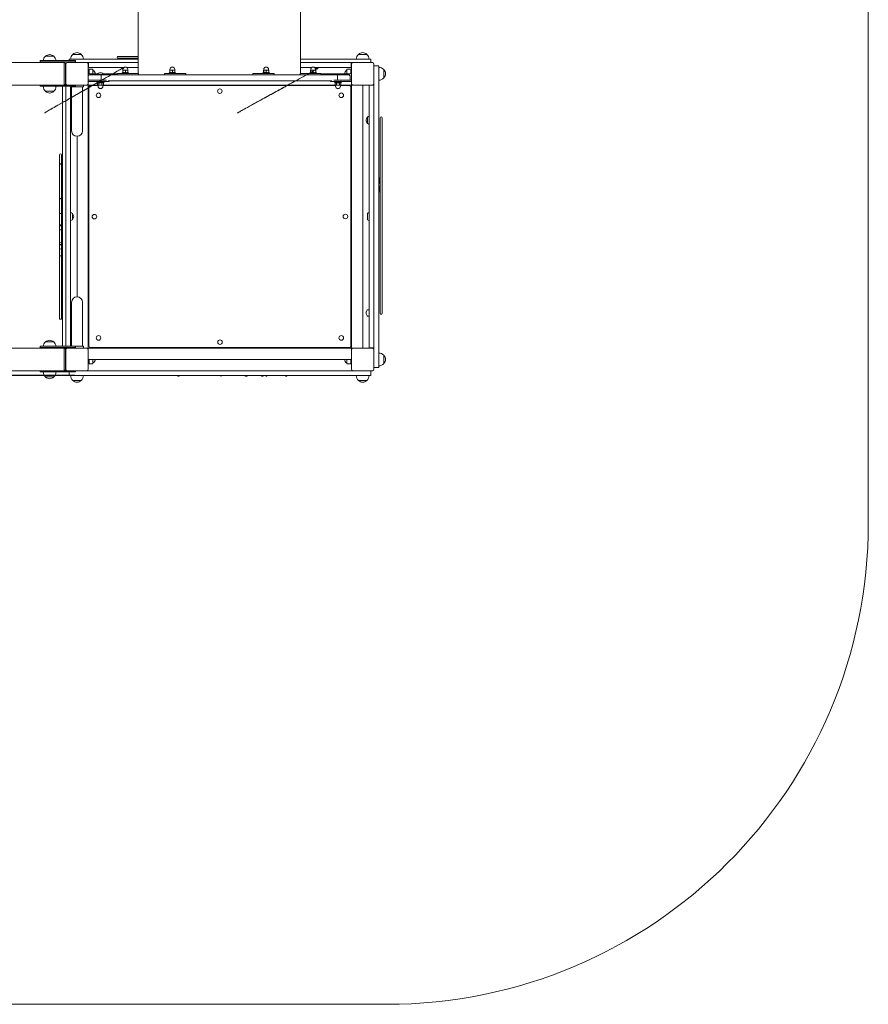
# Model space of a CAD drawing. Units: millimetres. Extents: x 10593 to 18868, y 6543 to 17473.
# Drawn here: x 16225 to 18868, y 6543 to 9611 of the extents above; entities that cross this region are included whole.
import ezdxf

# ---------------------------------------------------------------- set-up
doc = ezdxf.new("R2010")
doc.units = ezdxf.units.MM
doc.header["$LTSCALE"] = 75
doc.layers.add('Widoczne (ISO)', color=7, linetype='Continuous', lineweight=18)
doc.layers.add('Wymiar (ISO)', color=7, linetype='Continuous', lineweight=25)
doc.styles.add('tiff (ISO)', font='tahoma.ttf')
doc.dimstyles.new('tiff', dxfattribs={"dimscale": 75, "dimtxt": 4, "dimasz": 4, "dimexe": 3.175, "dimexo": 0, "dimgap": 0.762, "dimtad": 1, "dimdec": 0, "dimrnd": 1e-08, "dimzin": 0, "dimtxsty": 'tiff (ISO)', "dimblk": 'Filled-1', "dimcen": 0.09, "dimdle": 10, "dimclrd": 256, "dimclre": 256, "dimclrt": 256, "dimazin": 0, "dimtfac": 1, "dimtmove": 0, "dimatfit": 3, "dimfxl": 1, "dimtolj": 1, "dimtzin": 0, "dimlwd": 25, "dimlwe": 25, "dimarcsym": 0})

# ---------------------------------------------------------------- blocks, each defined once
blk = doc.blocks.new('Filled-1')
at = {"color": 0}
for p, q in [((0, 0), (-1, 0.25)), ((-1, 0.25), (-1, -0.25)), ((-1, 0), (0, 0)), ((-1, -0.25), (0, 0))]:
    blk.add_line(p, q, dxfattribs=at)
at = {"color": 0, "flags": 128}
blk.add_lwpolyline([(-1, -0.25), (0, 0), (-1, 0.25), (-1, -0.25)], dxfattribs=at)
at = {"color": 0}
blk.add_solid([(-1, -0.25), (0, 0), (-1, 0.25), (-1, -0.25)], dxfattribs=at)
blk = doc.blocks.new('*D6')
at = {"layer": 'Defpoints', "color": 0, "linetype": 'Continuous', "transparency": 16777216}
for p in [(16604.5, 14171.3), (11669.2, 8502.4), (16396.5, 8502.4)]:
    blk.add_point(p, dxfattribs=at)
at = {"layer": 'Wymiar (ISO)', "linetype": 'Continuous', "lineweight": 25, "transparency": 16777216}
for p, q in [((16604.5, 14171.3), (11431.1, 14171.3)), ((11669.2, 13871.3), (11669.2, 8802.4)), ((16396.5, 8502.4), (11431.1, 8502.4))]:
    blk.add_line(p, q, dxfattribs=at)
at = {"layer": 'Wymiar (ISO)', "linetype": 'Continuous', "lineweight": 25, "transparency": 16777216, "xscale": 300, "yscale": 300, "zscale": 300}
for p, rotation in [((11669.2, 14171.3), 90), ((11669.2, 8502.4), 270)]:
    blk.add_blockref('Filled-1', p, dxfattribs=dict(at, rotation=rotation))
at = {"layer": 'Wymiar (ISO)', "linetype": 'Continuous', "lineweight": 25, "transparency": 16777216, "insert": (11299.7, 10907.4), "char_height": 300, "attachment_point": 1, "rotation": 90, "style": 'tiff (ISO)'}
blk.add_mtext('\\A1;5669', dxfattribs=at)
blk = doc.blocks.new('*D7')
at = {"layer": 'Defpoints', "color": 0, "linetype": 'Continuous', "transparency": 16777216}
for p in [(17386, 16491.6), (17386, 11365.8), (13596.9, 9449.3)]:
    blk.add_point(p, dxfattribs=at)
at = {"layer": 'Wymiar (ISO)', "linetype": 'Continuous', "lineweight": 25, "transparency": 16777216}
for p, q in [((13596.9, 9449.3), (13596.9, 16729.7)), ((17386, 11365.8), (17386, 16729.7)), ((13896.9, 16491.6), (17086, 16491.6))]:
    blk.add_line(p, q, dxfattribs=at)
at = {"layer": 'Wymiar (ISO)', "linetype": 'Continuous', "lineweight": 25, "transparency": 16777216, "xscale": 300, "yscale": 300, "zscale": 300, "rotation": 180}
blk.add_blockref('Filled-1', (13596.9, 16491.6), dxfattribs=at)
at = {"layer": 'Wymiar (ISO)', "linetype": 'Continuous', "lineweight": 25, "transparency": 16777216, "xscale": 300, "yscale": 300, "zscale": 300}
blk.add_blockref('Filled-1', (17386, 16491.6), dxfattribs=at)
at = {"layer": 'Wymiar (ISO)', "linetype": 'Continuous', "lineweight": 25, "transparency": 16777216, "insert": (15059.3, 16862.4), "char_height": 300, "attachment_point": 1, "style": 'tiff (ISO)'}
blk.add_mtext('\\A1;3789', dxfattribs=at)

msp = doc.modelspace()

# ---------------------------------------------------------------- linework, layer by layer
at = {"layer": 'Widoczne (ISO)'}
for p, q in [((18868.5, 8043.4), (18868.5, 15143.6)), ((16593.5, 9443.4), (16593.5, 10793.2)), ((17099.5, 9443.4), (17099.5, 10794.7)), ((16318.5, 9483.4), (16288.5, 9483.4)), ((16288.5, 9483.4), (16288.5, 9479.4)), ((16318.5, 9479.4), (16288.5, 9479.4)), ((16330.9, 9496.9), (16304.9, 9496.9)), ((16318.5, 9483.4), (16368.5, 9483.4)), ((16318.5, 9479.4), (16368.5, 9479.4)), ((16318.5, 9479.4), (16318.5, 9477.4)), ((16353.5, 9477.4), (16353.5, 9479.4)), ((16398.5, 9483.4), (16368.5, 9483.4)), ((16398.5, 9479.4), (16368.5, 9479.4)), ((16378.5, 9487.4), (16393.5, 9487.4)), ((16378.5, 9487.4), (16378.5, 9483.4)), ((16378.5, 9479.4), (16378.5, 9477.4)), ((16416.5, 9502.9), (16390.5, 9502.9)), ((16593.5, 9487.4), (16393.5, 9487.4)), ((16398.5, 9483.4), (16398.5, 9479.4)), ((16593.5, 9496.6), (16530.3, 9496.6)), ((16530.3, 9490.6), (16593.5, 9490.6)), ((17303.5, 9487.4), (17099.5, 9487.4)), ((17306.5, 9502.9), (17280.5, 9502.9)), ((17303.5, 9487.4), (17318.5, 9487.4)), ((17318.5, 9477.4), (17318.5, 9487.4)), ((16362.9, 9477.4), (14577.9, 9477.4)), ((16362.9, 9477.4), (16362.9, 9475.4)), ((16362.9, 9477.4), (16363.9, 9477.4)), ((16362.9, 9409.4), (16362.9, 9475.4)), ((16362.9, 9413.4), (16362.9, 9471.4)), ((16367.9, 9411.4), (16367.9, 9473.4)), ((16368.5, 9467.4), (16367.9, 9467.4)), ((16368.5, 9412.4), (16368.5, 9472.4)), ((16373.5, 9477.4), (16433.5, 9477.4)), ((16433.5, 9477.4), (16593.5, 9477.4)), ((16438.5, 9472.4), (16438.5, 9412.4)), ((16438.5, 9454.4), (16441, 9454.4)), ((16439.5, 9477.4), (16439.5, 9462.4)), ((16439.5, 9462.4), (16442.5, 9462.4)), ((16441, 9442.4), (16441, 9456.4)), ((16441, 9456.4), (16452, 9456.4)), ((16593.5, 9477.4), (16442.5, 9477.4)), ((16550.2, 9462.4), (16442.5, 9462.4)), ((16453, 9455.4), (16453, 9442.4)), ((16543.5, 9458.8), (16543.5, 9462.4)), ((16544, 9458.1), (16543.5, 9458.4)), ((16544, 9458.1), (16546.8, 9458.1)), ((16545.9, 9446.5), (16545.9, 9452.7)), ((16546, 9453.4), (16546, 9453.4)), ((16550.2, 9453.4), (16546, 9453.4)), ((16546, 9453.4), (16546, 9453.4)), ((16546.1, 9446.5), (16546.1, 9452.7)), ((16546.5, 9453.4), (16546.5, 9455.9)), ((16548.5, 9461), (16548.5, 9462.4)), ((16558.2, 9453.4), (16550.2, 9453.4)), ((16554.3, 9446.5), (16554.3, 9452.7)), ((16593.5, 9462.4), (16557.7, 9462.4)), ((16562, 9453.4), (16558.2, 9453.4)), ((16561.5, 9453.4), (16561.5, 9455.9)), ((16562, 9453.4), (16562, 9453.4)), ((16562.1, 9446.5), (16562.1, 9452.7)), ((16692.1, 9446.5), (16692.1, 9452.7)), ((16696.4, 9453.4), (16692.2, 9453.4)), ((16692.2, 9453.4), (16692.2, 9453.4)), ((16692.2, 9453.4), (16692.2, 9453.4)), ((16692.4, 9446.5), (16692.4, 9452.7)), ((16692.7, 9453.4), (16692.7, 9455.9)), ((16704.4, 9453.4), (16696.4, 9453.4)), ((16700.5, 9446.5), (16700.5, 9452.7)), ((16708.2, 9453.4), (16704.4, 9453.4)), ((16707.7, 9453.4), (16707.7, 9455.9)), ((16708.2, 9453.4), (16708.2, 9453.4)), ((16708.4, 9446.5), (16708.4, 9452.7)), ((16984.6, 9446.5), (16984.6, 9452.7)), ((16988.9, 9453.4), (16984.7, 9453.4)), ((16984.7, 9453.4), (16984.7, 9453.4)), ((16984.7, 9453.4), (16984.7, 9453.4)), ((16984.9, 9446.5), (16984.9, 9452.7)), ((16985.2, 9453.4), (16985.2, 9455.9)), ((16996.9, 9453.4), (16988.9, 9453.4)), ((16993, 9446.5), (16993, 9452.7)), ((17000.7, 9453.4), (16996.9, 9453.4)), ((17000.2, 9453.4), (17000.2, 9455.9)), ((17000.7, 9453.4), (17000.7, 9453.4)), ((17000.9, 9446.5), (17000.9, 9452.7)), ((17099.5, 9477.4), (17263.5, 9477.4)), ((17254.5, 9477.4), (17099.5, 9477.4)), ((17135.2, 9462.4), (17099.5, 9462.4)), ((17130.9, 9446.5), (17130.9, 9452.7)), ((17135.2, 9453.4), (17131, 9453.4)), ((17131, 9453.4), (17131, 9453.4)), ((17131, 9453.4), (17131, 9453.4)), ((17131.1, 9446.5), (17131.1, 9452.7)), ((17131.5, 9453.4), (17131.5, 9455.9)), ((17143.2, 9453.4), (17135.2, 9453.4)), ((17139.3, 9446.5), (17139.3, 9452.7)), ((17254.5, 9462.4), (17142.7, 9462.4)), ((17147, 9453.4), (17143.2, 9453.4)), ((17143.5, 9461.9), (17143.5, 9462.4)), ((17146.2, 9458.1), (17152.9, 9458.1)), ((17146.5, 9453.4), (17146.5, 9455.9)), ((17147, 9453.4), (17147, 9453.4)), ((17147.1, 9446.5), (17147.1, 9452.7)), ((17148.5, 9458.8), (17148.5, 9462.4)), ((17152.9, 9458.1), (17153.5, 9458.4)), ((17153.5, 9458.8), (17153.5, 9462.4)), ((17244, 9442.4), (17244, 9455.4)), ((17256, 9456.4), (17245, 9456.4)), ((17254.5, 9462.4), (17257.5, 9462.4)), ((17256, 9456.4), (17256, 9442.4)), ((17258.5, 9454.4), (17256, 9454.4)), ((17257.5, 9477.4), (17257.5, 9462.4)), ((17258.5, 9412.4), (17258.5, 9472.4)), ((17263.5, 9477.4), (17323.5, 9477.4)), ((17328.5, 9472.4), (17328.5, 9412.4)), ((17343.5, 9467.4), (17328.5, 9467.4)), ((17343.5, 9467.4), (17343.5, 9449.3)), ((17343.5, 8545.4), (17343.5, 9449.3)), ((17359, 9429.4), (17359, 9455.4)), ((16467.6, 9442.4), (16438.5, 9442.4)), ((16478.5, 9422.4), (16438.5, 9422.4)), ((16438.5, 9418.4), (16478.5, 9418.4)), ((16477.5, 9439.4), (16444.5, 9439.4)), ((16465.3, 9440.4), (16487.6, 9440.4)), ((16465.3, 9440.4), (16465.3, 9439.4)), ((16471.5, 9418.4), (16471.5, 9416.4)), ((16664.3, 9439.4), (16477.5, 9439.4)), ((16478.5, 9426.4), (16478.5, 9433.4)), ((16478.5, 9422.4), (16495.5, 9422.4)), ((16503.5, 9418.4), (16478.5, 9418.4)), ((16481.5, 9418.4), (16481.5, 9416.4)), ((16529.7, 9442.4), (16485.4, 9442.4)), ((16487.6, 9440.4), (16487.6, 9439.4)), ((16500.1, 9420.4), (16664.3, 9420.4)), ((16503.5, 9418.4), (16503.5, 9420.4)), ((16529.7, 9443.4), (16554.7, 9443.4)), ((16529.7, 9439.4), (16529.7, 9443.4)), ((16544, 9445.4), (16564, 9445.4)), ((16544, 9443.4), (16544, 9445.4)), ((16546.7, 9445.4), (16546, 9445.8)), ((16594.7, 9443.4), (16554.7, 9443.4)), ((16561.3, 9445.4), (16562, 9445.8)), ((16564, 9443.4), (16564, 9445.4)), ((16594.7, 9439.4), (16594.7, 9443.4)), ((16664.3, 9439.4), (17028.7, 9439.4)), ((17028.7, 9420.4), (16664.3, 9420.4)), ((16675.6, 9443.4), (16722.3, 9443.4)), ((16675.6, 9439.4), (16675.6, 9443.4)), ((16690.2, 9445.4), (16710.2, 9445.4)), ((16690.2, 9443.4), (16690.2, 9445.4)), ((16692.9, 9445.4), (16692.2, 9445.8)), ((16707.5, 9445.4), (16708.2, 9445.8)), ((16710.2, 9443.4), (16710.2, 9445.4)), ((16742.3, 9443.4), (16722.3, 9443.4)), ((16742.3, 9439.4), (16742.3, 9443.4)), ((16950.7, 9439.4), (16950.7, 9443.4)), ((16970.7, 9443.4), (16950.7, 9443.4)), ((16970.7, 9443.4), (17017.4, 9443.4)), ((16982.7, 9445.4), (17002.7, 9445.4)), ((16982.7, 9443.4), (16982.7, 9445.4)), ((16985.4, 9445.4), (16984.7, 9445.8)), ((17000, 9445.4), (17000.7, 9445.8)), ((17002.7, 9443.4), (17002.7, 9445.4)), ((17017.4, 9439.4), (17017.4, 9443.4)), ((17215.5, 9439.4), (17028.7, 9439.4)), ((17028.7, 9420.4), (17197.6, 9420.4)), ((17098.2, 9439.4), (17098.2, 9443.4)), ((17138.2, 9443.4), (17098.2, 9443.4)), ((17103.1, 9419.9), (17099.1, 9419.9)), ((17129, 9445.4), (17149, 9445.4)), ((17129, 9443.4), (17129, 9445.4)), ((17131.7, 9445.4), (17131, 9445.8)), ((17138.2, 9443.4), (17163.2, 9443.4)), ((17146.3, 9445.4), (17147, 9445.8)), ((17149, 9443.4), (17149, 9445.4)), ((17163.2, 9439.4), (17163.2, 9443.4)), ((17258.5, 9442.4), (17163.2, 9442.4)), ((17193.5, 9420.4), (17193.5, 9418.4)), ((17218.5, 9418.4), (17193.5, 9418.4)), ((17203.4, 9422.4), (17218.5, 9422.4)), ((17214.5, 9426.4), (17214.5, 9433.4)), ((17248.5, 9439.4), (17215.5, 9439.4)), ((17258.5, 9422.4), (17218.5, 9422.4)), ((17218.5, 9418.4), (17258.5, 9418.4)), ((17254.5, 9426.4), (17254.5, 9433.4)), ((16298.1, 9407.4), (14639.9, 9407.4)), ((16288.5, 9403.4), (16288.5, 9407.4)), ((16288.5, 9403.4), (16318.5, 9403.4)), ((16318.5, 9407.4), (16298.1, 9407.4)), ((16304.9, 9387.9), (16330.9, 9387.9)), ((16318.5, 9407.4), (16368.5, 9407.4)), ((16368.5, 9403.4), (16318.5, 9403.4)), ((16358.5, 9403.4), (16358.5, 8593.4)), ((16362.9, 9409.4), (16362.9, 9407.4)), ((16368.5, 9407.4), (16368.5, 9412.4)), ((16373.5, 9407.4), (16368.5, 9407.4)), ((16368.5, 9403.4), (16398.5, 9403.4)), ((16368.5, 8593.4), (16368.5, 9403.4)), ((16368.5, 9403.4), (16368.5, 8593.4)), ((16433.5, 9407.4), (16373.5, 9407.4)), ((16383.5, 9403.4), (16383.5, 9401.4)), ((16423.5, 9401.4), (16383.5, 9401.4)), ((16383.5, 9401.4), (16383.5, 8593.4)), ((16386.6, 9401.4), (16386.6, 9348.6)), ((16398.5, 9403.4), (16398.5, 9407.4)), ((16420.3, 9401.4), (16420.3, 9348.6)), ((16423.5, 9407.4), (16423.5, 9401.4)), ((16435.5, 9407.4), (16433.5, 9407.4)), ((16435.5, 9407.4), (16438.5, 9407.4)), ((16438.5, 9412.4), (16438.5, 9410.4)), ((16438.5, 9407.4), (16438.5, 9410.4)), ((16438.5, 8587.4), (16438.5, 9407.4)), ((16467.3, 9407.4), (16438.5, 9407.4)), ((16440.5, 9400.4), (16440.5, 8594.4)), ((16469, 9405.4), (16445.5, 9405.4)), ((16486.5, 9416.4), (16466.5, 9416.4)), ((16466.5, 9416.4), (16466.5, 9414.4)), ((16486.5, 9414.4), (16466.5, 9414.4)), ((16467.3, 9413.3), (16467.3, 9407.1)), ((16469.2, 9414.4), (16467.5, 9413.4)), ((16468.5, 9406.4), (16467.5, 9406.9)), ((16468.5, 9406.4), (16469.4, 9406.4)), ((16469, 9406.4), (16469, 9403.9)), ((16469.4, 9406.4), (16476.1, 9406.4)), ((16471.4, 9413.3), (16471.4, 9407.1)), ((16476.1, 9406.4), (16483.2, 9406.4)), ((16480.7, 9413.3), (16480.7, 9407.1)), ((16483.2, 9406.4), (16484.5, 9406.4)), ((16483.8, 9414.4), (16485.5, 9413.4)), ((16484, 9406.4), (16484, 9403.9)), ((17209, 9405.4), (16484, 9405.4)), ((16484.5, 9406.4), (16485.5, 9406.9)), ((16485.7, 9413.3), (16485.7, 9407.1)), ((17207.3, 9407.4), (16485.7, 9407.4)), ((16486.5, 9416.4), (16486.5, 9414.4)), ((17226.5, 9416.4), (17206.5, 9416.4)), ((17206.5, 9416.4), (17206.5, 9414.4)), ((17226.5, 9414.4), (17206.5, 9414.4)), ((17207.3, 9413.3), (17207.3, 9407.1)), ((17209.2, 9414.4), (17207.5, 9413.4)), ((17208.5, 9406.4), (17207.5, 9406.9)), ((17208.5, 9406.4), (17209.4, 9406.4)), ((17209, 9406.4), (17209, 9403.9)), ((17209.4, 9406.4), (17216.1, 9406.4)), ((17211.4, 9413.3), (17211.4, 9407.1)), ((17216.1, 9406.4), (17223.2, 9406.4)), ((17220.7, 9413.3), (17220.7, 9407.1)), ((17223.2, 9406.4), (17224.5, 9406.4)), ((17223.8, 9414.4), (17225.5, 9413.4)), ((17224, 9406.4), (17224, 9403.9)), ((17251.5, 9405.4), (17224, 9405.4)), ((17224.5, 9406.4), (17225.5, 9406.9)), ((17225.7, 9413.3), (17225.7, 9407.1)), ((17258.5, 9407.4), (17225.7, 9407.4)), ((17226.5, 9416.4), (17226.5, 9414.4)), ((17256.5, 8594.4), (17256.5, 9400.4)), ((17258.5, 9410.4), (17258.5, 9412.4)), ((17258.5, 9410.4), (17258.5, 9407.4)), ((17258.5, 9407.4), (17261.5, 9407.4)), ((17258.5, 8587.4), (17258.5, 9407.4)), ((17263.5, 9407.4), (17261.5, 9407.4)), ((17323.5, 9407.4), (17263.5, 9407.4)), ((17293.5, 8587.4), (17293.5, 9407.4)), ((17328.5, 9406.4), (17313.5, 9406.4)), ((17313.5, 9406.4), (17313.5, 9403.4)), ((17313.5, 8591.4), (17313.5, 9403.4)), ((17328.5, 9412.4), (17328.5, 8582.4)), ((16386.6, 9348.6), (16386.6, 9264.4)), ((16420.3, 9264.4), (16420.3, 9348.6)), ((16386.6, 9302.4), (16383.5, 9302.4)), ((16386.6, 9297.4), (16383.5, 9297.4)), ((17308, 9307.4), (17308, 9287.4)), ((17348.2, 9305.3), (17348.2, 9254.3)), ((17354.2, 9254.3), (17354.2, 9305.3)), ((16386.6, 9292.4), (16383.5, 9292.4)), ((16403.5, 8747.2), (16403.5, 9247.5)), ((17348.2, 9254.3), (17348.2, 9226)), ((17354.2, 9226), (17354.2, 9254.3)), ((17348.2, 9226), (17348.2, 8775.4)), ((17354.2, 8775.4), (17354.2, 9226)), ((16349.2, 9189.8), (16349.2, 9159.7)), ((16355.2, 9159.7), (16355.2, 9189.8)), ((16349.2, 9159.7), (16349.2, 9055)), ((16355.2, 9055), (16355.2, 9159.7)), ((16349.2, 9055), (16349.2, 9047.3)), ((16355.2, 9055), (16355.2, 9047.3)), ((16349.2, 9004.5), (16349.2, 8969.9)), ((16355.2, 8969.9), (16355.2, 9004.5)), ((16389, 8987.4), (16389, 9007.4)), ((17308, 9007.4), (17308, 8987.4)), ((16349.2, 8957.3), (16349.2, 8969.9)), ((16349.2, 8957.3), (16349.2, 8918.8)), ((16355.2, 8957.3), (16355.2, 8969.9)), ((16355.2, 8918.8), (16355.2, 8957.3)), ((16349.2, 8908.2), (16349.2, 8913.2)), ((16349.2, 8908.2), (16349.2, 8894.3)), ((16355.2, 8908.2), (16355.2, 8913.2)), ((16355.2, 8894.3), (16355.2, 8908.2)), ((16349.2, 8894.3), (16349.2, 8873.3)), ((16349.2, 8873.3), (16349.2, 8679.2)), ((16355.2, 8873.3), (16355.2, 8894.3)), ((16355.2, 8679.2), (16355.2, 8873.3)), ((17348.2, 8775.4), (17348.2, 8747.1)), ((17354.2, 8747.1), (17354.2, 8775.4)), ((17348.2, 8747.1), (17348.2, 8696.1)), ((17348.2, 8747.1), (17348.2, 8696.1)), ((17354.2, 8696.1), (17354.2, 8747.1)), ((17354.2, 8696.1), (17354.2, 8747.1)), ((16386.6, 8730.4), (16386.6, 8646.2)), ((16420.3, 8646.2), (16420.3, 8730.4)), ((16386.6, 8702.4), (16383.5, 8702.4)), ((16386.6, 8697.4), (16383.5, 8697.4)), ((16386.6, 8692.4), (16383.5, 8692.4)), ((17313.5, 8707.4), (17308.5, 8707.4)), ((17313.5, 8687.4), (17308.5, 8687.4)), ((16386.6, 8593.4), (16386.6, 8646.2)), ((16420.3, 8593.4), (16420.3, 8646.2)), ((16318.5, 8593.4), (16288.5, 8593.4)), ((16288.5, 8593.4), (16288.5, 8589.4)), ((16318.5, 8589.4), (16288.5, 8589.4)), ((16330.9, 8606.9), (16304.9, 8606.9)), ((16318.5, 8593.4), (16368.5, 8593.4)), ((16318.5, 8589.4), (16368.5, 8589.4)), ((16318.5, 8589.4), (16318.5, 8587.4)), ((16353.5, 8587.4), (16353.5, 8589.4)), ((16358.5, 8589.4), (16358.5, 8587.4)), ((16398.5, 8593.4), (16368.5, 8593.4)), ((16398.5, 8589.4), (16368.5, 8589.4)), ((16368.5, 8582.4), (16368.5, 8589.4)), ((16383.5, 8587.4), (16383.5, 8589.4)), ((16398.5, 8593.4), (16398.5, 8589.4)), ((16398.5, 8593.4), (16423.5, 8593.4)), ((16423.5, 8587.4), (16423.5, 8593.4)), ((16445.5, 8589.4), (17251.5, 8589.4)), ((17313.5, 8591.4), (17313.5, 8588.4)), ((16362.9, 8587.4), (14577.9, 8587.4)), ((16362.9, 8587.4), (16362.9, 8585.4)), ((16362.9, 8587.4), (16363.9, 8587.4)), ((16362.9, 8519.4), (16362.9, 8585.4)), ((16362.9, 8523.4), (16362.9, 8581.4)), ((16367.9, 8521.4), (16367.9, 8583.4)), ((16368.5, 8588.4), (16383.5, 8588.4)), ((16368.5, 8522.4), (16368.5, 8582.4)), ((16373.5, 8587.4), (16433.5, 8587.4)), ((16433.5, 8587.4), (16435.5, 8587.4)), ((16438.5, 8587.4), (16435.5, 8587.4)), ((17258.5, 8587.4), (16438.5, 8587.4)), ((16438.5, 8584.4), (16438.5, 8587.4)), ((16438.5, 8584.4), (16438.5, 8582.4)), ((16438.5, 8582.4), (16438.5, 8522.4)), ((17258.5, 8587.4), (17258.5, 8584.4)), ((17261.5, 8587.4), (17258.5, 8587.4)), ((17258.5, 8582.4), (17258.5, 8584.4)), ((17258.5, 8522.4), (17258.5, 8582.4)), ((17261.5, 8587.4), (17263.5, 8587.4)), ((17263.5, 8587.4), (17323.5, 8587.4)), ((17328.5, 8588.4), (17313.5, 8588.4)), ((17328.5, 8582.4), (17328.5, 8522.4)), ((17359, 8539.4), (17359, 8565.4)), ((17258.5, 8552.4), (16438.5, 8552.4)), ((16438.5, 8540.4), (16441, 8540.4)), ((16441, 8538.4), (16441, 8552.4)), ((16441, 8538.4), (16452, 8538.4)), ((16453, 8552.4), (16453, 8539.4)), ((17244, 8539.4), (17244, 8552.4)), ((17256, 8538.4), (17245, 8538.4)), ((17256, 8552.4), (17256, 8538.4)), ((17258.5, 8540.4), (17256, 8540.4)), ((17343.5, 8545.4), (17343.5, 8527.4)), ((16298.1, 8517.4), (14639.9, 8517.4)), ((16288.5, 8513.4), (16288.5, 8517.4)), ((16288.5, 8513.4), (16318.5, 8513.4)), ((16318.5, 8517.4), (16298.1, 8517.4)), ((16304.9, 8497.9), (16330.9, 8497.9)), ((16318.5, 8517.4), (16368.5, 8517.4)), ((16368.5, 8513.4), (16318.5, 8513.4)), ((16362.9, 8519.4), (16362.9, 8517.4)), ((16367.9, 8527.4), (16368.5, 8527.4)), ((16373.5, 8517.4), (16368.5, 8517.4)), ((16368.5, 8513.4), (16398.5, 8513.4)), ((16433.5, 8517.4), (16373.5, 8517.4)), ((16378.5, 8513.4), (16378.5, 8502.4)), ((16396.5, 8502.4), (16378.5, 8502.4)), ((16396.5, 8502.4), (17300.5, 8502.4)), ((16398.5, 8513.4), (16398.5, 8517.4)), ((17263.5, 8517.4), (16433.5, 8517.4)), ((16717.5, 8500.2), (16721.3, 8500.2)), ((16851.9, 8500.2), (16852, 8500.2)), ((16927.3, 8500.2), (16931.6, 8500.2)), ((16978.6, 8500.2), (16979.3, 8500.2)), ((16979.4, 8500.2), (16981, 8500.2)), ((16982.4, 8500.2), (16982.2, 8500.2)), ((16992.6, 8500.2), (16994.3, 8500.2)), ((17054.1, 8500.2), (17055.4, 8500.2)), ((17323.5, 8517.4), (17263.5, 8517.4)), ((17318.5, 8502.4), (17300.5, 8502.4)), ((17318.5, 8502.4), (17318.5, 8517.4)), ((17328.5, 8527.4), (17343.5, 8527.4)), ((16390.5, 8486.9), (16416.5, 8486.9)), ((17280.5, 8486.9), (17306.5, 8486.9)), ((13568.9, 6543.4), (17368.5, 6543.4))]:
    msp.add_line(p, q, dxfattribs=at)
for centre in [(16848.3, 9388.4), (16470.5, 9375.4), (17226.5, 9375.4), (16457.5, 8997.2), (17239.5, 8997.6), (16470.5, 8619.4), (17226.5, 8619.4), (16848.7, 8606.4)]:
    msp.add_circle(centre, 7.1, dxfattribs=at)
for centre, radius, start, end in [((16319.9, 9480.8), 22, 132.9566, 173.2099), ((16305.9, 9496.4), 1, 131.3246, 153.5321), ((16319.1, 9481.4), 21, 93.2935, 131.3246), ((16316.7, 9481.4), 21, 48.6754, 86.7065), ((16329.9, 9496.4), 1, 26.4679, 48.6754), ((16315.9, 9480.8), 22, 6.7901, 47.0434), ((16405.5, 9486.8), 22, 132.9566, 178.4343), ((16391.5, 9502.4), 1, 131.3246, 153.5321), ((16404.7, 9487.4), 21, 93.2935, 131.3246), ((16402.3, 9487.4), 21, 48.6754, 86.7065), ((16415.5, 9502.4), 1, 26.4679, 48.6754), ((16401.5, 9486.8), 22, 1.5657, 47.0434), ((17295.5, 9486.8), 22, 132.9566, 178.4343), ((17281.5, 9502.4), 1, 131.3246, 153.5321), ((17294.7, 9487.4), 21, 93.2935, 131.3246), ((17292.3, 9487.4), 21, 48.6754, 86.7065), ((17305.5, 9502.4), 1, 26.4679, 48.6754), ((17291.5, 9486.8), 22, 1.5657, 47.0434), ((16363.9, 9473.4), 4, 0, 90), ((16373.5, 9472.4), 5, 90, 180), ((16433.5, 9472.4), 5, 0, 90), ((16452, 9455.4), 1, 0, 90), ((16448, 9442.4), 12, 0, 65.3757), ((16554, 9455.9), 7.5, 0, 180), ((16700.2, 9455.9), 7.5, 0, 180), ((16992.7, 9455.9), 7.5, 0, 180), ((17139, 9455.9), 7.5, 0, 180), ((17249, 9442.4), 12, 114.6243, 180), ((17245, 9455.4), 1, 90, 180), ((17263.5, 9472.4), 5, 90, 180), ((17323.5, 9472.4), 5, 0, 90), ((17342.9, 9440.4), 22, 42.9566, 88.4343), ((17358.5, 9454.4), 1, 41.3246, 63.5321), ((17343.5, 9441.2), 21, 3.2935, 41.3246), ((16444.5, 9433.4), 6, 90, 180), ((16444.5, 9426.4), 6, 180, 221.8103), ((16476.5, 9429.7), 15.5, 43.9988, 136.0012), ((17248.5, 9433.4), 6, 0, 90), ((17248.5, 9426.4), 6, 318.1897, 0), ((17342.9, 9444.4), 22, 271.5657, 317.0434), ((17358.5, 9430.4), 1, 296.4679, 318.6754), ((17343.5, 9443.6), 21, 318.6754, 356.7065), ((16319.9, 9404), 22, 181.5657, 227.0434), ((16305.9, 9388.3), 1, 206.4679, 228.6754), ((16319.1, 9403.3), 21, 228.6754, 266.7065), ((16316.7, 9403.3), 21, 273.2935, 311.3246), ((16329.9, 9388.3), 1, 311.3246, 333.5321), ((16315.9, 9404), 22, 312.9566, 358.4343), ((16363.9, 9411.4), 4, 270, 0), ((16373.5, 9412.4), 5, 180, 270), ((16433.5, 9412.4), 5, 270, 0), ((16445.5, 9400.4), 5, 90, 180), ((16476.5, 9403.9), 7.5, 180, 0), ((17216.5, 9403.9), 7.5, 180, 0), ((17251.5, 9400.4), 5, 0, 90), ((17263.5, 9412.4), 5, 180, 270), ((17323.5, 9412.4), 5, 270, 0), ((17324.8, 9294.8), 21, 144.7658, 173.0573), ((17324.8, 9299.9), 21, 186.9427, 215.2342), ((17308.5, 9306.4), 1, 120, 144.7658), ((17319.9, 9288.9), 22, 106.9447, 122.7823), ((17351.2, 9305.3), 3, 0, 180), ((16403.5, 9264.4), 16.9, 180, 0), ((17308.5, 9288.4), 1, 215.2342, 240), ((17319.9, 9305.9), 22, 237.2177, 253.0553), ((16352.2, 9189.8), 3, 0, 180), ((17341.5, 9116.6), 3, 0, 49.4), ((17341.5, 9101.9), 3, 310.6, 0), ((17341.5, 9090.9), 3, 0, 49.4), ((17341.5, 9076.2), 3, 310.6, 0), ((16352.2, 9004.5), 3, 0, 180), ((16377.1, 8988.9), 22, 57.2177, 73.0553), ((16388.5, 9006.4), 1, 35.2342, 60), ((16388.5, 8988.4), 1, 300, 324.7658), ((16372.2, 8994.8), 21, 6.9427, 35.2342), ((16372.2, 8999.9), 21, 324.7658, 353.0573), ((17319.9, 8988.9), 22, 106.9447, 122.7823), ((16377.1, 9005.9), 22, 286.9447, 302.7823), ((17319.9, 9005.9), 22, 237.2177, 253.0553), ((16352.2, 8918.8), 3, 180, 0), ((16352.2, 8913.2), 3, 180, 270), ((16352.2, 8894.3), 3, 0, 180), ((16352.2, 8913.2), 3, 270, 0), ((16403.5, 8730.4), 16.9, 0, 180), ((17324.8, 8694.8), 21, 144.7658, 173.0573), ((17324.8, 8699.9), 21, 186.9427, 215.2342), ((17308.5, 8706.4), 1, 90, 144.7658), ((17308.5, 8688.4), 1, 215.2342, 270), ((17351.2, 8696.1), 3, 180, 0), ((17351.2, 8696.1), 3, 180, 0), ((16319.9, 8590.8), 22, 132.9566, 173.2099), ((16305.9, 8606.4), 1, 131.3246, 153.5321), ((16319.1, 8591.4), 21, 93.2935, 131.3246), ((16316.7, 8591.4), 21, 48.6754, 86.7065), ((16329.9, 8606.4), 1, 26.4679, 48.6754), ((16315.9, 8590.8), 22, 6.7901, 47.0434), ((16445.5, 8594.4), 5, 180, 270), ((17251.5, 8594.4), 5, 270, 0), ((16363.9, 8583.4), 4, 0, 90), ((16373.5, 8582.4), 5, 90, 180), ((16433.5, 8582.4), 5, 0, 90), ((17263.5, 8582.4), 5, 90, 180), ((17323.5, 8582.4), 5, 0, 90), ((17342.9, 8550.4), 22, 42.9566, 88.4343), ((17358.5, 8564.4), 1, 41.3246, 63.5321), ((17343.5, 8551.2), 21, 3.2935, 41.3246), ((16452, 8539.4), 1, 270, 0), ((16448, 8552.4), 12, 294.6243, 0), ((17249, 8552.4), 12, 180, 245.3757), ((17245, 8539.4), 1, 180, 270), ((17342.9, 8554.4), 22, 271.5657, 317.0434), ((17358.5, 8540.4), 1, 296.4679, 318.6754), ((17343.5, 8553.6), 21, 318.6754, 356.7065), ((16319.9, 8514), 22, 181.5657, 227.0434), ((16305.9, 8498.3), 1, 206.4679, 228.6754), ((16319.1, 8513.3), 21, 228.6754, 266.7065), ((16316.7, 8513.3), 21, 273.2935, 311.3246), ((16329.9, 8498.3), 1, 311.3246, 333.5321), ((16315.9, 8514), 22, 312.9566, 358.4343), ((16363.9, 8521.4), 4, 270, 0), ((16373.5, 8522.4), 5, 180, 270), ((16405.5, 8503), 22, 181.5657, 227.0434), ((16401.5, 8503), 22, 312.9566, 358.4343), ((16433.5, 8522.4), 5, 270, 0), ((17263.5, 8522.4), 5, 180, 270), ((17295.5, 8503), 22, 181.5657, 227.0434), ((17291.5, 8503), 22, 312.9566, 358.4343), ((17323.5, 8522.4), 5, 270, 0), ((16391.5, 8487.3), 1, 206.4679, 228.6754), ((16404.7, 8502.3), 21, 228.6754, 266.7065), ((16402.3, 8502.3), 21, 273.2935, 311.3246), ((16415.5, 8487.3), 1, 311.3246, 333.5321), ((17281.5, 8487.3), 1, 206.4679, 228.6754), ((17294.7, 8502.3), 21, 228.6754, 266.7065), ((17292.3, 8502.3), 21, 273.2935, 311.3246), ((17305.5, 8487.3), 1, 311.3246, 333.5321), ((17368.5, 8043.4), 1500, 270, 0)]:
    msp.add_arc(centre, radius, start, end, dxfattribs=at)
for centre, major_axis, ratio, start_param, end_param in [((16530.3, 9493.6), (0, -3), 0.566797, 3.141593, 6.283185), ((16530.3, 9493.6), (0, -3), 0.490169, 3.141593, 6.283185), ((17099.1, 9423.9), (0, -4), 0.265667, 5.791684, 6.283185), ((17103.1, 9423.9), (0, -4), 0.265667, 5.791684, 6.774687), ((16352.2, 9159.7), (-3, 0), 0.959441, 3.141593, 6.283185), ((16352.2, 9159.7), (-3, 0), 0.612998, 3.141593, 6.283185), ((17341.5, 9102.3), (3, 0), 0.987929, 5.420993, 6.283185), ((17341.5, 9102.2), (3, 0), 0.990572, 5.420993, 6.297474), ((17341.5, 9090.9), (2.28, -1.95), 0.999981, 0.708604, 1.570796), ((16352.2, 9055), (3, 0), 0.632858, 3.141593, 6.283185), ((16352.2, 9055), (-3, 0), 0.632858, 0, 3.141593), ((16352.2, 8969.9), (3, 0), 0.588956, 0, 3.141593), ((16352.2, 8969.9), (3, 0), 0.537072, 3.141593, 6.283185), ((16352.2, 8957.3), (3, 0), 0.537072, 3.141593, 6.283185), ((16352.2, 8957.3), (3, 0), 0.537072, 3.141593, 6.283185), ((16352.2, 8908.2), (-3, 0), 0.599291, 3.141593, 6.283185), ((16352.2, 8908.2), (3, 0), 0.599291, 0, 3.141593), ((16352.2, 8873.3), (3, 0), 0.693582, 0, 3.141593), ((16352.2, 8873.3), (3, 0), 0.693582, 0, 3.141593), ((16352.2, 8679.2), (3, 0), 0.490169, 3.141593, 6.283185), ((16352.2, 8679.2), (3, 0), 0.566797, 3.141593, 6.283185), ((16717.5, 8504.2), (0, -4), 0.150688, 5.191179, 7.375192), ((16721.3, 8504.2), (0, -4), 0.150688, 0, 1.092007), ((16851.9, 8504.2), (0, -4), 0.059084, 5.191179, 7.375192), ((16852, 8504.2), (0, -4), 0.05492, 0, 1.092007), ((16927.3, 8504.2), (0, -4), 0.059265, 5.191179, 7.375192), ((16931.6, 8504.2), (0, -4), 0.641495, 5.191179, 7.375192), ((16978.6, 8504.2), (0, -4), 0.18997, 5.191179, 6.283185), ((16979.3, 8504.2), (0, -4), 0.18997, 5.191179, 7.375192), ((16979.4, 8504.2), (0, -4), 0.406676, 6.251264, 7.375192), ((16981, 8504.2), (0, -4), 0.152459, 0, 1.087358), ((16982.2, 8504.2), (0, -4), 0.18997, 5.191179, 6.283185), ((16982.4, 8504.2), (0, -4), 0.18997, 5.191179, 7.375192), ((16992.6, 8504.2), (0, -4), 0.577531, 5.191179, 6.283185), ((16994.3, 8504.2), (0, -4), 0.441754, 5.191179, 7.375192), ((17054.1, 8504.2), (0, -4), 0.764598, 5.191179, 6.283185), ((17055.4, 8504.2), (0, -4), 0.625302, 5.191179, 7.375192)]:
    msp.add_ellipse(centre, major_axis=major_axis, ratio=ratio, start_param=start_param, end_param=end_param, dxfattribs=at)
for points, weights in [([(16543.5, 9458.4), (16068.4, 9186.9), (16543.5, 9458.8)], [1.07735026919, 1.07735026919, 1]), ([(16543.5, 9458.8), (16545.3, 9458.2), (16546.9, 9458.5)], [1, 1.10898442617, 1.0644127591]), ([(16546, 9453.4), (16545.9, 9453.4), (16545.9, 9452.7)], [1, 1.0379548493, 1]), ([(16546.1, 9452.7), (16546.1, 9453.4), (16546, 9453.4)], [1, 1.0379548493, 1]), ([(16550.2, 9453.4), (16548.3, 9453.4), (16546.1, 9452.7)], [1, 1.0379548493, 1]), ([(16554.3, 9452.7), (16552.1, 9453.4), (16550.2, 9453.4)], [1, 1.0379548493, 1]), ([(16558.2, 9453.4), (16556.4, 9453.4), (16554.3, 9452.7)], [1, 1.0379548493, 1]), ([(16562.1, 9452.7), (16560, 9453.4), (16558.2, 9453.4)], [1, 1.0379548493, 1]), ([(16562, 9453.4), (16562.1, 9453.3), (16562.1, 9452.7)], [1.00389402846, 1.03589617208, 1]), ([(16692.2, 9453.4), (16692.2, 9453.4), (16692.1, 9452.7)], [1, 1.0379548493, 1]), ([(16692.4, 9452.7), (16692.3, 9453.4), (16692.2, 9453.4)], [1, 1.0379548493, 1]), ([(16696.4, 9453.4), (16694.6, 9453.4), (16692.4, 9452.7)], [1, 1.0379548493, 1]), ([(16700.5, 9452.7), (16698.3, 9453.4), (16696.4, 9453.4)], [1, 1.0379548493, 1]), ([(16704.4, 9453.4), (16702.6, 9453.4), (16700.5, 9452.7)], [1, 1.0379548493, 1]), ([(16708.4, 9452.7), (16706.3, 9453.4), (16704.4, 9453.4)], [1, 1.0379548493, 1]), ([(16708.2, 9453.4), (16708.3, 9453.3), (16708.4, 9452.7)], [1.00389402846, 1.03589617208, 1]), ([(17153.5, 9458.8), (16660.9, 9186.9), (17153.5, 9458.4)], [1, 1.07735026919, 1.07735026919]), ([(16984.7, 9453.4), (16984.7, 9453.4), (16984.6, 9452.7)], [1, 1.0379548493, 1]), ([(16984.9, 9452.7), (16984.8, 9453.4), (16984.7, 9453.4)], [1, 1.0379548493, 1]), ([(16988.9, 9453.4), (16987.1, 9453.4), (16984.9, 9452.7)], [1, 1.0379548493, 1]), ([(16993, 9452.7), (16990.8, 9453.4), (16988.9, 9453.4)], [1, 1.0379548493, 1]), ([(16996.9, 9453.4), (16995.1, 9453.4), (16993, 9452.7)], [1, 1.0379548493, 1]), ([(17000.9, 9452.7), (16998.8, 9453.4), (16996.9, 9453.4)], [1, 1.0379548493, 1]), ([(17000.7, 9453.4), (17000.8, 9453.3), (17000.9, 9452.7)], [1.00389402846, 1.03589617208, 1]), ([(17131, 9453.4), (17130.9, 9453.4), (17130.9, 9452.7)], [1, 1.0379548493, 1]), ([(17131.1, 9452.7), (17131.1, 9453.4), (17131, 9453.4)], [1, 1.0379548493, 1]), ([(17135.2, 9453.4), (17133.3, 9453.4), (17131.1, 9452.7)], [1, 1.0379548493, 1]), ([(17139.3, 9452.7), (17137.1, 9453.4), (17135.2, 9453.4)], [1, 1.0379548493, 1]), ([(17143.2, 9453.4), (17141.4, 9453.4), (17139.3, 9452.7)], [1, 1.0379548493, 1]), ([(17147.1, 9452.7), (17145, 9453.4), (17143.2, 9453.4)], [1, 1.0379548493, 1]), ([(17146.1, 9458.4), (17147.2, 9458.4), (17148.5, 9458.8)], [1.07729009555, 1.07519285234, 1]), ([(17147, 9453.4), (17147.1, 9453.3), (17147.1, 9452.7)], [1.00389402846, 1.03589617208, 1]), ([(17148.5, 9458.8), (17151, 9458), (17153.5, 9458.8)], [1, 1.15470053838, 1]), ([(16545.9, 9446.5), (16546, 9445.2), (16546.1, 9446.5)], [1, 1.15470053838, 1]), ([(16546.1, 9446.5), (16550.2, 9445.2), (16554.3, 9446.5)], [1, 1.15470053838, 1]), ([(16554.3, 9446.5), (16558.2, 9445.2), (16562.1, 9446.5)], [1, 1.15470053838, 1]), ([(16562.1, 9446.5), (16562.1, 9445.8), (16562, 9445.8)], [1, 1.07300448529, 1.07710610924]), ([(16692.1, 9446.5), (16692.2, 9445.2), (16692.4, 9446.5)], [1, 1.15470053838, 1]), ([(16692.4, 9446.5), (16696.4, 9445.2), (16700.5, 9446.5)], [1, 1.15470053838, 1]), ([(16700.5, 9446.5), (16704.4, 9445.2), (16708.4, 9446.5)], [1, 1.15470053838, 1]), ([(16708.4, 9446.5), (16708.3, 9445.8), (16708.2, 9445.8)], [1, 1.07300448529, 1.07710610924]), ([(16984.6, 9446.5), (16984.7, 9445.2), (16984.9, 9446.5)], [1, 1.15470053838, 1]), ([(16984.9, 9446.5), (16988.9, 9445.2), (16993, 9446.5)], [1, 1.15470053838, 1]), ([(16993, 9446.5), (16996.9, 9445.2), (17000.9, 9446.5)], [1, 1.15470053838, 1]), ([(17000.9, 9446.5), (17000.8, 9445.8), (17000.7, 9445.8)], [1, 1.07300448529, 1.07710610924]), ([(17130.9, 9446.5), (17131, 9445.2), (17131.1, 9446.5)], [1, 1.15470053838, 1]), ([(17131.1, 9446.5), (17135.2, 9445.2), (17139.3, 9446.5)], [1, 1.15470053838, 1]), ([(17139.3, 9446.5), (17143.2, 9445.2), (17147.1, 9446.5)], [1, 1.15470053838, 1]), ([(17147.1, 9446.5), (17147.1, 9445.8), (17147, 9445.8)], [1, 1.07300448529, 1.07710610924]), ([(16471.4, 9413.3), (16469.4, 9414.6), (16467.3, 9413.3)], [1, 1.15470053838, 1]), ([(16467.3, 9407.1), (16468.4, 9406.4), (16469.4, 9406.4)], [1, 1.0379548493, 1]), ([(16469.4, 9406.4), (16470.3, 9406.4), (16471.4, 9407.1)], [1, 1.0379548493, 1]), ([(16480.7, 9413.3), (16476.1, 9414.6), (16471.4, 9413.3)], [1, 1.15470053838, 1]), ([(16471.4, 9407.1), (16473.9, 9406.4), (16476.1, 9406.4)], [1, 1.0379548493, 1]), ([(16476.1, 9406.4), (16478.2, 9406.4), (16480.7, 9407.1)], [1, 1.0379548493, 1]), ([(16485.7, 9413.3), (16483.2, 9414.6), (16480.7, 9413.3)], [1, 1.15470053838, 1]), ([(16480.7, 9407.1), (16482, 9406.4), (16483.2, 9406.4)], [1, 1.0379548493, 1]), ([(16483.2, 9406.4), (16484.4, 9406.4), (16485.7, 9407.1)], [1, 1.0379548493, 1]), ([(16485.5, 9413.4), (16485.6, 9413.3), (16485.7, 9413.3)], [1.01554358481, 1.00820720248, 1]), ([(16485.7, 9407.1), (16485.6, 9407), (16485.5, 9406.9)], [1, 1.00416326048, 1.0074131864]), ([(17211.4, 9413.3), (17209.4, 9414.6), (17207.3, 9413.3)], [1, 1.15470053838, 1]), ([(17207.3, 9407.1), (17208.4, 9406.4), (17209.4, 9406.4)], [1, 1.0379548493, 1]), ([(17209.4, 9406.4), (17210.3, 9406.4), (17211.4, 9407.1)], [1, 1.0379548493, 1]), ([(17220.7, 9413.3), (17216.1, 9414.6), (17211.4, 9413.3)], [1, 1.15470053838, 1]), ([(17211.4, 9407.1), (17213.9, 9406.4), (17216.1, 9406.4)], [1, 1.0379548493, 1]), ([(17216.1, 9406.4), (17218.2, 9406.4), (17220.7, 9407.1)], [1, 1.0379548493, 1]), ([(17225.7, 9413.3), (17223.2, 9414.6), (17220.7, 9413.3)], [1, 1.15470053838, 1]), ([(17220.7, 9407.1), (17222, 9406.4), (17223.2, 9406.4)], [1, 1.0379548493, 1]), ([(17223.2, 9406.4), (17224.4, 9406.4), (17225.7, 9407.1)], [1, 1.0379548493, 1]), ([(17225.5, 9413.4), (17225.6, 9413.3), (17225.7, 9413.3)], [1.01554358481, 1.00820720248, 1]), ([(17225.7, 9407.1), (17225.6, 9407), (17225.5, 9406.9)], [1, 1.00416326048, 1.0074131864])]:
    msp.add_rational_spline(points, weights, degree=2, dxfattribs=at)
for points, knots in [([(16477.5, 9439.4), (16477.5, 9439.4), (16477.5, 9439.4), (16477.6, 9439.4), (16477.6, 9439.3), (16477.8, 9439.2), (16477.8, 9439), (16478, 9438.6), (16478.1, 9438.1), (16478.3, 9437), (16478.4, 9436.4), (16478.5, 9434.9), (16478.5, 9434.2), (16478.5, 9433.4)], [-0.0011356, -0.0011356, -0.0011356, -0.0011356, 0, 0, 0.1245005, 0.1245005, 0.2488827, 0.2488827, 0.4852789, 0.4852789, 0.7185071, 0.7185071, 0.9501426, 0.9501426, 0.9501426, 0.9501426]), ([(16478.5, 9426.4), (16478.5, 9425.6), (16478.5, 9424.8), (16478.4, 9423.5), (16478.3, 9422.9), (16478.2, 9422.4)], [0, 0, 0, 0, 0.2315264, 0.2315264, 0.4402275, 0.4402275, 0.4402275, 0.4402275]), ([(17215.5, 9439.4), (17215.5, 9439.4), (17215.5, 9439.4), (17215.4, 9439.4), (17215.3, 9439.3), (17215.2, 9439.2), (17215.1, 9439), (17215, 9438.6), (17214.9, 9438.1), (17214.7, 9437), (17214.6, 9436.4), (17214.5, 9434.9), (17214.5, 9434.2), (17214.5, 9433.4)], [-0.95083, -0.95083, -0.95083, -0.95083, -0.949695, -0.949695, -0.8252531, -0.8252531, -0.7009296, -0.7009296, -0.4646448, -0.4646448, -0.2315264, -0.2315264, 0, 0, 0, 0]), ([(17214.5, 9426.4), (17214.5, 9425.6), (17214.5, 9424.8), (17214.6, 9423.5), (17214.7, 9422.9), (17214.7, 9422.4)], [-0.9501426, -0.9501426, -0.9501426, -0.9501426, -0.7185071, -0.7185071, -0.5097076, -0.5097076, -0.5097076, -0.5097076]), ([(17344.5, 9102.3), (17344.5, 9102.7), (17344.5, 9103.6), (17344.5, 9105), (17344.5, 9105.4), (17344.5, 9106.4), (17344.5, 9107), (17344.5, 9108), (17344.5, 9108.5), (17344.5, 9109.2), (17344.5, 9109.6), (17344.5, 9110.3), (17344.5, 9110.7), (17344.5, 9111.4), (17344.5, 9111.9), (17344.5, 9112.8), (17344.5, 9113.3), (17344.5, 9114.5), (17344.5, 9115), (17344.5, 9116.2), (17344.5, 9116.4), (17344.5, 9116.6)], [1.90559, 1.90559, 1.90559, 1.90559, 2.46695, 2.46695, 2.649427, 2.649427, 2.919983, 2.919983, 3.091545, 3.091545, 3.237191, 3.237191, 3.386576, 3.386576, 3.564087, 3.564087, 3.803436, 3.803436, 4.161348, 4.161348, 4.712389, 4.712389, 4.712389, 4.712389]), ([(17344.5, 9101.9), (17344.5, 9101.9), (17344.5, 9101.9), (17344.5, 9101.9), (17344.5, 9101.9), (17344.5, 9102), (17344.5, 9102), (17344.5, 9102), (17344.5, 9102.1), (17344.5, 9102.1), (17344.5, 9102.2), (17344.5, 9102.2)], [7.8539816, 7.8539816, 7.8539816, 7.8539816, 7.9135236, 7.9135236, 7.9730656, 7.9730656, 8.0326076, 8.0326076, 8.0921496, 8.0921496, 8.1516916, 8.1516916, 8.1516916, 8.1516916]), ([(17344.5, 9076.2), (17344.5, 9076.4), (17344.5, 9076.7), (17344.5, 9077.9), (17344.5, 9078.4), (17344.5, 9079.2), (17344.5, 9079.6), (17344.5, 9080.6), (17344.5, 9081.2), (17344.5, 9082.3), (17344.5, 9082.7), (17344.5, 9083.5), (17344.5, 9083.9), (17344.5, 9084.6), (17344.5, 9084.9), (17344.5, 9085.7), (17344.5, 9086.1), (17344.5, 9087), (17344.5, 9087.5), (17344.5, 9088.7), (17344.5, 9089.3), (17344.5, 9090.4), (17344.5, 9090.8), (17344.5, 9090.9)], [1.570796, 1.570796, 1.570796, 1.570796, 2.192065, 2.192065, 2.451215, 2.451215, 2.638049, 2.638049, 2.914006, 2.914006, 3.087037, 3.087037, 3.232949, 3.232949, 3.381888, 3.381888, 3.558162, 3.558162, 3.795017, 3.795017, 4.14832, 4.14832, 4.677139, 4.677139, 4.677139, 4.677139]), ([(16349.2, 9047.3), (16349.2, 9046.4), (16349.2, 9045.5), (16349.2, 9042.5), (16349.2, 9040.1), (16349.2, 9036.1), (16349.2, 9034.4), (16349.2, 9032.7)], [0.5349842, 0.5349842, 0.5349842, 0.5349842, 0.6806599, 0.6806599, 0.9989395, 0.9989395, 1.2081397, 1.2081397, 1.2081397, 1.2081397]), ([(16349.2, 9032.7), (16349.2, 9030.9), (16349.2, 9029), (16349.2, 9025.1), (16349.2, 9023), (16349.2, 9018.8), (16349.2, 9016.5), (16349.2, 9012), (16349.2, 9009.6), (16349.2, 9006.3), (16349.2, 9005.4), (16349.2, 9004.5)], [-1.8484289, -1.8484289, -1.8484289, -1.8484289, -1.7371333, -1.7371333, -1.6258377, -1.6258377, -1.514542, -1.514542, -1.4032464, -1.4032464, -1.3610145, -1.3610145, -1.3610145, -1.3610145]), ([(16355.2, 9047.3), (16355.2, 9046.4), (16355.2, 9045.5), (16355.2, 9042.5), (16355.2, 9040.1), (16355.2, 9036.1), (16355.2, 9034.4), (16355.2, 9032.7)], [0.5349842, 0.5349842, 0.5349842, 0.5349842, 0.6806599, 0.6806599, 0.9989395, 0.9989395, 1.2081397, 1.2081397, 1.2081397, 1.2081397]), ([(16355.2, 9032.7), (16355.2, 9030.9), (16355.2, 9029), (16355.2, 9025.1), (16355.2, 9023), (16355.2, 9018.8), (16355.2, 9016.5), (16355.2, 9012), (16355.2, 9009.6), (16355.2, 9006.3), (16355.2, 9005.4), (16355.2, 9004.5)], [-1.8484289, -1.8484289, -1.8484289, -1.8484289, -1.7371333, -1.7371333, -1.6258377, -1.6258377, -1.514542, -1.514542, -1.4032464, -1.4032464, -1.3610145, -1.3610145, -1.3610145, -1.3610145]), ([(16349.2, 8918.8), (16349.2, 8918.6), (16349.2, 8918.4), (16349.2, 8916.6), (16349.2, 8915.3), (16349.2, 8913.6), (16349.2, 8913.3), (16349.2, 8913.2)], [0.1277946, 0.1277946, 0.1277946, 0.1277946, 0.1483223, 0.1483223, 0.3407167, 0.3407167, 0.5331111, 0.5331111, 0.5331111, 0.5331111]), ([(16355.2, 8918.8), (16355.2, 8918.6), (16355.2, 8918.4), (16355.2, 8916.6), (16355.2, 8915.3), (16355.2, 8913.6), (16355.2, 8913.3), (16355.2, 8913.2)], [0.1277946, 0.1277946, 0.1277946, 0.1277946, 0.1483223, 0.1483223, 0.3407167, 0.3407167, 0.5331111, 0.5331111, 0.5331111, 0.5331111])]:
    msp.add_open_spline(points, degree=3, knots=knots, dxfattribs=at)
for points in [[(17344.5, 9102.3), (17344.5, 9102.3), (17344.5, 9102.2), (17344.5, 9102.2)], [(17344.5, 9090.9), (17344.5, 9090.9), (17344.5, 9090.9), (17344.5, 9090.9)]]:
    msp.add_open_spline(points, degree=3, dxfattribs=at)

# ---------------------------------------------------------------- dimensions: what is measured, and where the dimension line sits
at = {"layer": 'Wymiar (ISO)', "linetype": 'Continuous', "lineweight": 25}
dim = msp.add_linear_dim(base=(17386, 16491.6), p1=(13596.9, 9449.3), p2=(17386, 11365.8), dimstyle='tiff', override={"dimdec": 0, "dimtp": 0, "dimtm": 0, "dimtdec": 2, "dimtofl": 0, "dimatfit": 1}, dxfattribs=at)
dim.commit()
dim.dimension.update_dxf_attribs({"geometry": '*D7', "text_midpoint": (15491.4, 16491.6), "dimtype": 160})
dim = msp.add_linear_dim(base=(11669.2, 8502.4), p1=(16604.5, 14171.3), p2=(16396.5, 8502.4), angle=90, dimstyle='tiff', override={"dimdec": 0, "dimtp": 0, "dimtm": 0, "dimtdec": 2, "dimtofl": 0, "dimatfit": 1}, dxfattribs=at)
dim.commit()
dim.dimension.update_dxf_attribs({"geometry": '*D6', "text_midpoint": (11669.2, 11336.8), "dimtype": 160})

doc.saveas('drawing.dxf')
